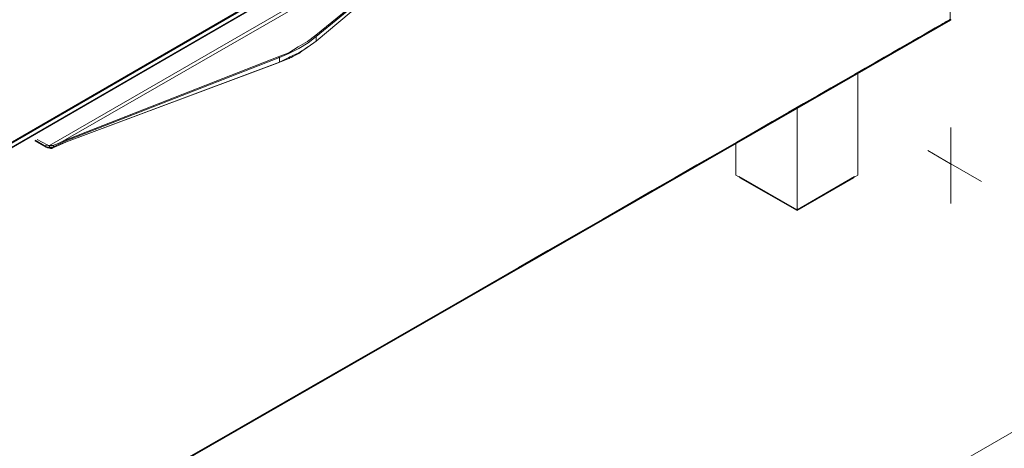
# Model space of a CAD drawing. Units: inches. Extents: x 26 to 164, y 67 to 234.
# Drawn here: x 82 to 115, y 154 to 168 of the extents above; entities that cross this region are included whole.
import ezdxf

# ---------------------------------------------------------------- set-up
doc = ezdxf.new("R2010")
doc.units = ezdxf.units.IN
doc.header["$MEASUREMENT"] = 0
doc.layers.add('COTAS', color=7, linetype='Continuous')

# ---------------------------------------------------------------- blocks, each defined once
blk = doc.blocks.new('block 27')
at = {"color": 7, "lineweight": 9}
blk.add_lwpolyline([(107.932, 161.547), (107.932, 164.957)], dxfattribs=at)
blk = doc.blocks.new('block 28')
at = {"color": 7, "lineweight": 9}
blk.add_lwpolyline([(107.932, 161.547), (109.969, 162.714), (109.969, 166.125)], dxfattribs=at)
blk = doc.blocks.new('block 29')
at = {"color": 7, "lineweight": 9}
blk.add_lwpolyline([(105.873, 162.714), (105.873, 163.768)], dxfattribs=at)
blk = doc.blocks.new('block 30')
at = {"color": 7, "lineweight": 9}
blk.add_lwpolyline([(105.873, 162.714), (107.932, 161.547)], dxfattribs=at)
blk = doc.blocks.new('block 39')
at = {"color": 7, "lineweight": 9}
blk.add_lwpolyline([(109.855, 162.669), (109.832, 162.623)], dxfattribs=at)
blk = doc.blocks.new('block 40')
at = {"color": 7, "lineweight": 9}
blk.add_lwpolyline([(106.01, 162.623), (105.987, 162.669)], dxfattribs=at)
blk = doc.blocks.new('block 41')
at = {"color": 7, "lineweight": 9}
blk.add_lwpolyline([(107.932, 161.524), (107.932, 161.547), (105.987, 162.669)], dxfattribs=at)
blk = doc.blocks.new('block 42')
at = {"color": 7, "lineweight": 9}
blk.add_lwpolyline([(109.855, 162.669), (107.932, 161.547)], dxfattribs=at)
blk = doc.blocks.new('block 43')
at = {"color": 7, "lineweight": 9}
blk.add_lwpolyline([(106.01, 162.623), (107.932, 161.524), (109.832, 162.623)], dxfattribs=at)
blk = doc.blocks.new('block 47')
at = {"color": 7, "lineweight": 9}
blk.add_open_spline([(91.137, 169.152), (91.137, 169.152), (65.374, 154.235), (65.374, 154.235), (65.374, 154.235), (65.374, 154.235), (65.374, 154.235), (65.374, 154.235), (65.374, 154.235), (65.374, 140.503), (65.374, 140.503), (65.374, 140.503), (65.374, 140.503), (65.374, 140.503), (65.374, 140.503), (65.374, 140.503), (65.374, 140.503), (65.374, 140.503), (65.374, 140.503), (113.058, 167.933), (113.058, 167.933), (113.058, 167.933), (113.058, 167.933), (113.058, 167.933), (113.058, 167.933), (113.058, 167.933), (113.058, 181.641), (113.058, 181.641)], degree=3, knots=[0, 0, 0, 0, 1, 1, 1, 2, 2, 2, 3, 3, 3, 4, 4, 4, 5, 5, 5, 6, 6, 6, 7, 7, 7, 8, 8, 8, 9, 9, 9, 9], dxfattribs=at)
blk = doc.blocks.new('block 73')
at = {"color": 7, "lineweight": 9}
blk.add_lwpolyline([(91, 169.22), (65.351, 154.372)], dxfattribs=at)
blk = doc.blocks.new('block 75')
at = {"color": 7, "lineweight": 9}
blk.add_lwpolyline([(90.977, 169.243), (65.351, 154.395)], dxfattribs=at)
blk = doc.blocks.new('block 78')
at = {"color": 7, "lineweight": 9}
blk.add_lwpolyline([(65.351, 154.235), (91.114, 169.151)], dxfattribs=at)
blk = doc.blocks.new('block 80')
at = {"color": 7, "lineweight": 9}
blk.add_lwpolyline([(65.351, 154.235), (65.351, 154.21), (91.137, 169.151)], dxfattribs=at)
blk = doc.blocks.new('block 88')
at = {"color": 7, "lineweight": 9}
blk.add_lwpolyline([(113.082, 167.91), (65.351, 140.457)], dxfattribs=at)
blk = doc.blocks.new('block 89')
at = {"color": 7, "lineweight": 9}
blk.add_lwpolyline([(113.082, 167.91), (113.082, 167.933), (65.351, 140.479)], dxfattribs=at)
blk = doc.blocks.new('block 117')
at = {"color": 7, "lineweight": 9}
blk.add_lwpolyline([(91.092, 183.02), (65.374, 168.126), (65.374, 154.394), (90.977, 169.243)], dxfattribs=at)
blk = doc.blocks.new('block 185')
at = {"color": 7, "lineweight": 9}
blk.add_lwpolyline([(90.584, 166.655), (90.584, 166.655), (90.545, 166.675), (83.331, 163.844), (83.351, 163.824), (90.584, 166.655), (90.898, 166.792), (91.233, 166.95), (91.547, 167.146), (91.822, 167.363), (91.822, 167.382), (91.803, 167.401), (91.527, 167.185), (91.213, 167.009), (90.898, 166.812), (90.545, 166.675)], dxfattribs=at)
blk = doc.blocks.new('block 186')
at = {"color": 7, "lineweight": 9}
blk.add_lwpolyline([(91.822, 167.363), (97.366, 171.903), (97.346, 171.922), (91.803, 167.402)], dxfattribs=at)
blk = doc.blocks.new('block 192')
at = {"color": 7, "lineweight": 9}
blk.add_open_spline([(82.997, 163.706), (82.997, 163.706), (82.997, 163.706), (82.997, 163.706), (82.997, 163.706), (82.997, 163.706), (82.997, 163.706), (82.997, 163.706), (82.997, 163.706), (83.036, 163.667), (83.036, 163.667), (83.036, 163.667), (83.036, 163.667), (83.036, 163.667), (83.036, 163.667), (83.036, 163.667), (83.036, 163.667), (83.036, 163.667), (83.036, 163.667), (83.193, 163.746), (83.193, 163.746), (83.193, 163.746), (83.193, 163.746), (83.193, 163.746), (83.193, 163.746), (83.193, 163.746), (83.351, 163.824), (83.351, 163.824)], degree=3, knots=[0, 0, 0, 0, 1, 1, 1, 2, 2, 2, 3, 3, 3, 4, 4, 4, 5, 5, 5, 6, 6, 6, 7, 7, 7, 8, 8, 8, 9, 9, 9, 9], dxfattribs=at)
blk = doc.blocks.new('block 193')
at = {"color": 7, "lineweight": 9}
blk.add_lwpolyline([(83.331, 163.844), (83.174, 163.765), (82.997, 163.706)], dxfattribs=at)
blk = doc.blocks.new('block 194')
at = {"color": 7, "lineweight": 9}
blk.add_open_spline([(82.879, 163.706), (82.879, 163.706), (82.879, 163.667), (82.879, 163.667), (82.879, 163.667), (82.879, 163.667), (82.879, 163.667), (82.879, 163.667), (82.879, 163.667), (82.879, 163.647), (82.879, 163.647), (82.879, 163.647), (82.879, 163.647), (82.879, 163.647), (82.879, 163.647), (82.879, 163.647), (82.879, 163.647), (82.879, 163.647), (82.879, 163.647), (82.958, 163.647), (82.958, 163.647), (82.958, 163.647), (82.958, 163.647), (82.958, 163.647), (82.958, 163.647), (82.958, 163.647), (83.036, 163.667), (83.036, 163.667)], degree=3, knots=[0, 0, 0, 0, 1, 1, 1, 2, 2, 2, 3, 3, 3, 4, 4, 4, 5, 5, 5, 6, 6, 6, 7, 7, 7, 8, 8, 8, 9, 9, 9, 9], dxfattribs=at)
blk = doc.blocks.new('block 195')
at = {"color": 7, "lineweight": 9}
blk.add_lwpolyline([(82.997, 163.706), (82.958, 163.706), (82.879, 163.706)], dxfattribs=at)
blk = doc.blocks.new('block 196')
at = {"color": 7, "lineweight": 9}
blk.add_open_spline([(82.801, 163.726), (82.801, 163.726), (82.761, 163.706), (82.761, 163.706), (82.761, 163.706), (82.761, 163.706), (82.761, 163.706), (82.761, 163.706), (82.761, 163.706), (82.761, 163.667), (82.761, 163.667), (82.761, 163.667), (82.761, 163.667), (82.761, 163.667), (82.761, 163.667), (82.761, 163.667), (82.761, 163.667), (82.761, 163.667), (82.761, 163.667), (82.82, 163.647), (82.82, 163.647), (82.82, 163.647), (82.82, 163.647), (82.82, 163.647), (82.82, 163.647), (82.82, 163.647), (82.879, 163.647), (82.879, 163.647)], degree=3, knots=[0, 0, 0, 0, 1, 1, 1, 2, 2, 2, 3, 3, 3, 4, 4, 4, 5, 5, 5, 6, 6, 6, 7, 7, 7, 8, 8, 8, 9, 9, 9, 9], dxfattribs=at)
blk = doc.blocks.new('block 197')
at = {"color": 7, "lineweight": 9}
blk.add_lwpolyline([(82.879, 163.706), (82.84, 163.706), (82.801, 163.726)], dxfattribs=at)
blk = doc.blocks.new('block 198')
at = {"color": 7, "lineweight": 9}
blk.add_lwpolyline([(82.408, 163.883), (82.761, 163.667)], dxfattribs=at)
blk = doc.blocks.new('block 199')
at = {"color": 7, "lineweight": 9}
blk.add_lwpolyline([(82.801, 163.726), (82.466, 163.903)], dxfattribs=at)
blk = doc.blocks.new('block 200')
at = {"color": 7, "lineweight": 9}
blk.add_open_spline([(91.822, 167.205), (91.822, 167.205), (91.547, 167.009), (91.547, 167.009), (91.547, 167.009), (91.547, 167.009), (91.547, 167.009), (91.547, 167.009), (91.547, 167.009), (91.233, 166.812), (91.233, 166.812), (91.233, 166.812), (91.233, 166.812), (91.233, 166.812), (91.233, 166.812), (91.233, 166.812), (91.233, 166.812), (91.233, 166.812), (91.233, 166.812), (90.898, 166.655), (90.898, 166.655), (90.898, 166.655), (90.898, 166.655), (90.898, 166.655), (90.898, 166.655), (90.898, 166.655), (90.584, 166.497), (90.584, 166.497)], degree=3, knots=[0, 0, 0, 0, 1, 1, 1, 2, 2, 2, 3, 3, 3, 4, 4, 4, 5, 5, 5, 6, 6, 6, 7, 7, 7, 8, 8, 8, 9, 9, 9, 9], dxfattribs=at)
blk = doc.blocks.new('block 201')
at = {"color": 7, "lineweight": 9}
blk.add_lwpolyline([(83.449, 163.824), (83.311, 163.765), (83.174, 163.707), (83.036, 163.647)], dxfattribs=at)
blk = doc.blocks.new('block 202')
at = {"color": 7, "lineweight": 9}
blk.add_lwpolyline([(90.584, 166.497), (83.449, 163.824)], dxfattribs=at)
blk = doc.blocks.new('block 203')
at = {"color": 7, "lineweight": 9}
blk.add_lwpolyline([(82.919, 163.628), (82.82, 163.628), (82.761, 163.647)], dxfattribs=at)
blk = doc.blocks.new('block 204')
at = {"color": 7, "lineweight": 9}
blk.add_lwpolyline([(83.036, 163.647), (82.958, 163.628), (82.919, 163.628)], dxfattribs=at)
blk = doc.blocks.new('block 205')
at = {"color": 7, "lineweight": 9}
blk.add_lwpolyline([(82.761, 163.647), (82.388, 163.864)], dxfattribs=at)
blk = doc.blocks.new('block 206')
at = {"color": 7, "lineweight": 9}
blk.add_lwpolyline([(90.545, 166.478), (90.584, 166.498)], dxfattribs=at)
blk = doc.blocks.new('block 207')
at = {"color": 7, "lineweight": 9}
blk.add_lwpolyline([(83.449, 163.824), (83.449, 163.824)], dxfattribs=at)
blk = doc.blocks.new('block 208')
at = {"color": 7, "lineweight": 9}
blk.add_lwpolyline([(91.822, 167.205), (91.822, 167.205)], dxfattribs=at)
blk = doc.blocks.new('block 211')
at = {"color": 7, "lineweight": 9}
blk.add_open_spline([(97.62, 172.079), (97.62, 172.079), (97.503, 171.981), (97.503, 171.981), (97.503, 171.981), (97.503, 171.981), (97.503, 171.981), (97.503, 171.981), (97.503, 171.981), (97.385, 171.883), (97.385, 171.883), (97.385, 171.883), (97.385, 171.883), (97.385, 171.883), (97.385, 171.883), (97.385, 171.883), (97.385, 171.883), (97.385, 171.883), (97.385, 171.883), (97.267, 171.784), (97.267, 171.784), (97.267, 171.784), (97.267, 171.784), (97.267, 171.784), (97.267, 171.784), (97.267, 171.784), (91.822, 167.205), (91.822, 167.205)], degree=3, knots=[0, 0, 0, 0, 1, 1, 1, 2, 2, 2, 3, 3, 3, 4, 4, 4, 5, 5, 5, 6, 6, 6, 7, 7, 7, 8, 8, 8, 9, 9, 9, 9], dxfattribs=at)
blk = doc.blocks.new('block 212')
at = {"color": 7, "lineweight": 9}
blk.add_lwpolyline([(83.036, 163.647), (82.997, 163.628)], dxfattribs=at)
blk = doc.blocks.new('block 213')
at = {"color": 7, "lineweight": 9}
blk.add_lwpolyline([(82.919, 163.628), (82.919, 163.608)], dxfattribs=at)
blk = doc.blocks.new('block 214')
at = {"color": 7, "lineweight": 9}
blk.add_lwpolyline([(82.761, 163.647), (82.761, 163.647)], dxfattribs=at)
blk = doc.blocks.new('block 218')
at = {"color": 7, "lineweight": 9}
blk.add_lwpolyline([(90.545, 166.478), (83.449, 163.824)], dxfattribs=at)
blk = doc.blocks.new('block 219')
at = {"color": 7, "lineweight": 9}
blk.add_open_spline([(91.822, 167.205), (91.822, 167.205), (91.547, 167.009), (91.547, 167.009), (91.547, 167.009), (91.547, 167.009), (91.547, 167.009), (91.547, 167.009), (91.547, 167.009), (91.233, 166.792), (91.233, 166.792), (91.233, 166.792), (91.233, 166.792), (91.233, 166.792), (91.233, 166.792), (91.233, 166.792), (91.233, 166.792), (91.233, 166.792), (91.233, 166.792), (90.898, 166.616), (90.898, 166.616), (90.898, 166.616), (90.898, 166.616), (90.898, 166.616), (90.898, 166.616), (90.898, 166.616), (90.545, 166.478), (90.545, 166.478)], degree=3, knots=[0, 0, 0, 0, 1, 1, 1, 2, 2, 2, 3, 3, 3, 4, 4, 4, 5, 5, 5, 6, 6, 6, 7, 7, 7, 8, 8, 8, 9, 9, 9, 9], dxfattribs=at)
blk = doc.blocks.new('block 223')
at = {"color": 7, "lineweight": 9}
blk.add_lwpolyline([(97.267, 171.784), (91.822, 167.205)], dxfattribs=at)
blk = doc.blocks.new('block 224')
at = {"color": 7, "lineweight": 9}
blk.add_lwpolyline([(83.449, 163.824), (83.233, 163.726), (82.997, 163.628)], dxfattribs=at)
blk = doc.blocks.new('block 225')
at = {"color": 7, "lineweight": 9}
blk.add_lwpolyline([(82.919, 163.608), (82.958, 163.608), (82.997, 163.628)], dxfattribs=at)
blk = doc.blocks.new('block 226')
at = {"color": 7, "lineweight": 9}
blk.add_lwpolyline([(82.761, 163.647), (82.84, 163.628), (82.919, 163.608)], dxfattribs=at)
blk = doc.blocks.new('block 227')
at = {"color": 7, "lineweight": 9}
blk.add_lwpolyline([(82.388, 163.864), (82.761, 163.647)], dxfattribs=at)
blk = doc.blocks.new('block 228')
at = {"color": 7, "lineweight": 9}
blk.add_lwpolyline([(97.62, 172.218), (82.879, 163.706)], dxfattribs=at)
blk = doc.blocks.new('block 229')
at = {"color": 7, "lineweight": 9}
blk.add_lwpolyline([(83.331, 163.844), (97.346, 171.922)], dxfattribs=at)
blk = doc.blocks.new('block 230')
at = {"color": 7, "lineweight": 9}
blk.add_lwpolyline([(90.584, 166.655), (90.584, 166.497)], dxfattribs=at)
blk = doc.blocks.new('block 231')
at = {"color": 7, "lineweight": 9}
blk.add_lwpolyline([(91.822, 167.363), (91.822, 167.205)], dxfattribs=at)
blk = doc.blocks.new('block 232')
at = {"color": 7, "lineweight": 9}
blk.add_lwpolyline([(83.036, 163.647), (83.036, 163.667)], dxfattribs=at)
blk = doc.blocks.new('block 233')
at = {"color": 7, "lineweight": 9}
blk.add_lwpolyline([(82.761, 163.667), (82.761, 163.647)], dxfattribs=at)
blk = doc.blocks.new('block 595')
at = {"layer": 'COTAS', "color": 7, "lineweight": 9}
blk.add_lwpolyline([(113.082, 163.089), (113.082, 164.308)], dxfattribs=at)
blk = doc.blocks.new('block 596')
at = {"layer": 'COTAS', "color": 7, "lineweight": 9}
blk.add_lwpolyline([(113.076, 163.086), (113.076, 161.762)], dxfattribs=at)
blk = doc.blocks.new('block 597')
at = {"layer": 'COTAS', "color": 7, "lineweight": 9}
blk.add_lwpolyline([(113.082, 163.089), (114.104, 162.499)], dxfattribs=at)
blk = doc.blocks.new('block 598')
at = {"layer": 'COTAS', "color": 7, "lineweight": 9}
blk.add_lwpolyline([(113.073, 163.094), (112.311, 163.534)], dxfattribs=at)
blk = doc.blocks.new('block 612')
at = {"layer": 'COTAS', "color": 7, "lineweight": 9}
blk.add_lwpolyline([(75.846, 131.402), (120.117, 156.96)], dxfattribs=at)
blk = doc.blocks.new('block 617')
at = {"layer": 'COTAS', "color": 7, "lineweight": 9}
blk.add_lwpolyline([(114.104, 162.499), (114.104, 162.499)], dxfattribs=at)
blk = doc.blocks.new('block 609')
at = {"layer": 'COTAS'}
for name in ['block 617', 'block 612']:
    blk.add_blockref(name, (0, 0), dxfattribs=at)

msp = doc.modelspace()

# ---------------------------------------------------------------- block references
for name in ['block 117', 'block 47', 'block 228', 'block 229', 'block 186', 'block 211', 'block 223', 'block 75', 'block 73', 'block 78', 'block 80', 'block 89', 'block 88', 'block 185', 'block 231', 'block 219', 'block 200', 'block 208', 'block 230', 'block 202', 'block 218', 'block 206', 'block 28', 'block 27', 'block 205', 'block 227', 'block 198', 'block 199', 'block 196', 'block 233', 'block 203', 'block 214', 'block 226', 'block 197', 'block 194', 'block 195', 'block 204', 'block 213', 'block 225', 'block 193', 'block 192', 'block 224', 'block 212', 'block 201', 'block 232', 'block 207', 'block 29', 'block 30', 'block 40', 'block 41', 'block 42', 'block 39', 'block 43']:
    msp.add_blockref(name, (0, 0))
at = {"layer": 'COTAS'}
for name in ['block 595', 'block 598', 'block 596', 'block 597', 'block 609']:
    msp.add_blockref(name, (0, 0), dxfattribs=at)

doc.saveas('drawing.dxf')
